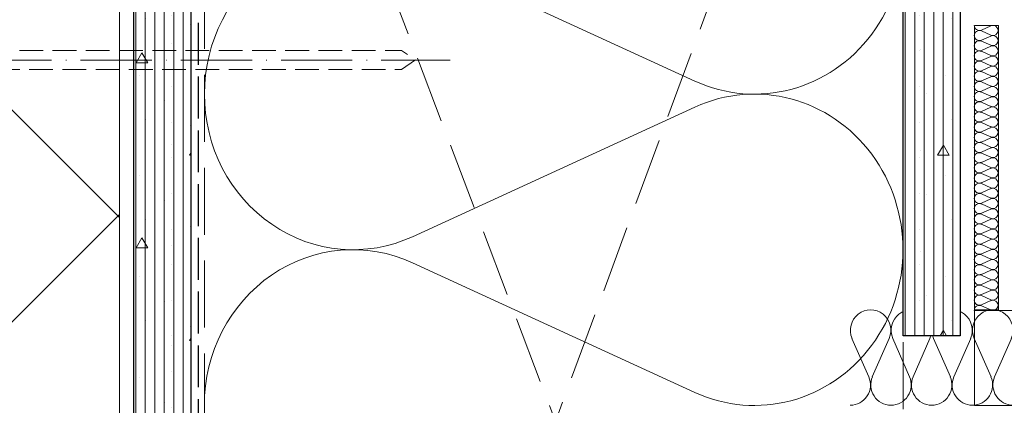
# Model space of a CAD drawing. Units: millimetres. Extents: x -900 to 58640, y -14392 to 2452.
# Drawn here: x 57217 to 57424, y -14071 to -13990 of the extents above; entities that cross this region are included whole.
import ezdxf

# ---------------------------------------------------------------- set-up
doc = ezdxf.new("R2010")
doc.units = ezdxf.units.MM
doc.header["$MEASUREMENT"] = 0
for name, pattern in [('szag', [11.319445, 8.819445, -2.5]), ('Takart vonal', [19.561111, 14.111111, -5.45]), ('Takart vonal_01', [7, 5, -2]), ('Tengelyvonal_01', [21, 15, -3, 0, -3]), ('Wipeout_Contour', [1000, 0, -1000])]:
    doc.linetypes.add(name, pattern=pattern)
for name, color, linetype, lineweight in [('0_Toll_száma__1', 7, 'Continuous', 5), ('0_Toll_száma__2', 7, 'Continuous', 13), ('0_Toll_száma__3', 7, 'Continuous', 15), ('0_Toll_száma__4', 7, 'Continuous', 20), ('0_Toll_száma__5', 7, 'Continuous', 25), ('0_Toll_száma__6', 7, 'Continuous', 30)]:
    doc.layers.add(name, color=color, linetype=linetype, lineweight=lineweight)
doc.layers.add('0_Toll_száma__21', color=7, linetype='Continuous', lineweight=5, true_color=0x3a3a3a)
pattern_1 = [(0, (14648.813, -124.966), (0, 38.971143), [2.4375, -20.0625]), (0, (14660.063, -105.48), (0, 38.971143), [2.4375, -20.0625]), (60, (14648.813, -124.966), (-33.75, 19.48557), [2.4375, -20.0625]), (60, (14671.313, -124.966), (-33.75, 19.48557), [2.4375, -20.0625]), (120, (14651.25, -124.966), (33.75, 19.48557), [2.4375, -20.0625]), (120, (14673.75, -124.966), (33.75, 19.48557), [2.4375, -20.0625]), (0, (14648.813, -121.216), (0, 7.5), [0, -7.5, 0, -11.25]), (45, (14652.563, -121.216), (-5.3033009, 5.3033009), [0, -5.625, 0, -9.375])]

# ---------------------------------------------------------------- blocks, each defined once
blk = doc.blocks.new('szálas höszigetelés 18[1]_5', base_point=(57417.82, -13990.82))
at = {"layer": '0_Toll_száma__1', "linetype": 'Continuous'}
for p, q in [((57421.31, -13990.91), (57419.3, -13991.8)), ((57419.3, -13991.98), (57421.31, -13992.87)), ((57421.31, -13993.05), (57419.3, -13993.94)), ((57419.3, -13994.12), (57421.31, -13995.01)), ((57421.31, -13995.19), (57419.3, -13996.08)), ((57419.3, -13996.26), (57421.31, -13997.16)), ((57421.31, -13997.34), (57419.3, -13998.23)), ((57419.3, -13998.41), (57421.31, -13999.3)), ((57421.31, -13999.48), (57419.3, -14000.37)), ((57419.3, -14000.55), (57421.31, -14001.44)), ((57421.31, -14001.62), (57419.3, -14002.51)), ((57419.3, -14002.69), (57421.31, -14003.58)), ((57421.31, -14003.76), (57419.3, -14004.66)), ((57419.3, -14004.84), (57421.31, -14005.73)), ((57421.31, -14005.91), (57419.3, -14006.8)), ((57419.3, -14006.98), (57421.31, -14007.87)), ((57421.31, -14008.05), (57419.3, -14008.94)), ((57419.3, -14009.12), (57421.31, -14010.01)), ((57421.31, -14010.19), (57419.3, -14011.08)), ((57419.3, -14011.26), (57421.31, -14012.16)), ((57421.31, -14012.34), (57419.3, -14013.23)), ((57419.3, -14013.41), (57421.31, -14014.3)), ((57421.31, -14014.48), (57419.3, -14015.37)), ((57419.3, -14015.55), (57421.31, -14016.44)), ((57421.31, -14016.62), (57419.3, -14017.51)), ((57419.3, -14017.69), (57421.31, -14018.58)), ((57421.31, -14018.76), (57419.3, -14019.66)), ((57419.3, -14019.84), (57421.31, -14020.73)), ((57421.31, -14020.91), (57419.3, -14021.8)), ((57419.3, -14021.98), (57421.31, -14022.87)), ((57421.31, -14023.05), (57419.3, -14023.94)), ((57419.3, -14024.12), (57421.31, -14025.01)), ((57421.31, -14025.19), (57419.3, -14026.08)), ((57419.3, -14026.26), (57421.31, -14027.16)), ((57421.31, -14027.34), (57419.3, -14028.23)), ((57419.3, -14028.41), (57421.31, -14029.3)), ((57421.31, -14029.48), (57419.3, -14030.37)), ((57419.3, -14030.55), (57421.31, -14031.44)), ((57421.31, -14031.62), (57419.3, -14032.51)), ((57419.3, -14032.69), (57421.31, -14033.58)), ((57421.31, -14033.76), (57419.3, -14034.66)), ((57419.3, -14034.84), (57421.31, -14035.73)), ((57421.31, -14035.91), (57419.3, -14036.8)), ((57419.3, -14036.98), (57421.31, -14037.87)), ((57421.31, -14038.05), (57419.3, -14038.94)), ((57419.3, -14039.12), (57421.31, -14040.01)), ((57421.31, -14040.19), (57419.3, -14041.08)), ((57419.3, -14041.26), (57421.31, -14042.16)), ((57421.31, -14042.34), (57419.3, -14043.23)), ((57419.3, -14043.41), (57421.31, -14044.3)), ((57421.31, -14044.48), (57419.3, -14045.37)), ((57419.3, -14045.55), (57421.31, -14046.44)), ((57421.31, -14046.62), (57419.3, -14047.51)), ((57419.3, -14047.69), (57421.31, -14048.58)), ((57421.31, -14048.76), (57419.3, -14049.66)), ((57419.3, -14049.84), (57421.31, -14050.73))]:
    blk.add_line(p, q, dxfattribs=at)
for centre, start_param, end_param in [((57418.88, -13990.82), 3.141593, 5.125182), ((57421.73, -13991.89), 4.299595, 8.266775), ((57418.88, -13992.96), 1.158003, 3.141593), ((57418.88, -13992.96), 3.141593, 5.125182), ((57421.73, -13994.03), 4.299595, 8.266775), ((57418.88, -13995.1), 1.158003, 3.141593), ((57418.88, -13995.1), 3.141593, 5.125182), ((57421.73, -13996.17), 4.299595, 8.266775), ((57418.88, -13997.25), 1.158003, 3.141593), ((57418.88, -13997.25), 3.141593, 5.125182), ((57421.73, -13998.32), 4.299595, 8.266775), ((57418.88, -13999.39), 1.158003, 3.141593), ((57418.88, -13999.39), 3.141593, 5.125182), ((57421.73, -14000.46), 4.299595, 8.266775), ((57418.88, -14001.53), 1.158003, 3.141593), ((57418.88, -14001.53), 3.141593, 5.125182), ((57421.73, -14002.6), 4.299595, 8.266775), ((57418.88, -14003.67), 1.158003, 3.141593), ((57418.88, -14003.67), 3.141593, 5.125182), ((57421.73, -14004.75), 4.299595, 8.266775), ((57418.88, -14005.82), 1.158003, 3.141593), ((57418.88, -14005.82), 3.141593, 5.125182), ((57421.73, -14006.89), 4.299595, 8.266775), ((57418.88, -14007.96), 1.158003, 3.141593), ((57421.73, -14009.03), 4.299595, 8.266775), ((57418.88, -14007.96), 3.141593, 5.125182), ((57418.88, -14010.1), 1.158003, 3.141593), ((57421.73, -14011.17), 4.299595, 8.266775), ((57418.88, -14010.1), 3.141593, 5.125182), ((57418.88, -14012.25), 1.158003, 3.141593), ((57418.88, -14012.25), 3.141593, 5.125182), ((57418.88, -14014.39), 1.158003, 3.141593), ((57421.73, -14013.32), 4.299595, 8.266775), ((57418.88, -14014.39), 3.141593, 5.125182), ((57418.88, -14016.53), 1.158003, 3.141593), ((57421.73, -14015.46), 4.299595, 8.266775), ((57418.88, -14016.53), 3.141593, 5.125182), ((57418.88, -14018.67), 1.158003, 3.141593), ((57421.73, -14017.6), 4.299595, 8.266775), ((57418.88, -14018.67), 3.141593, 5.125182), ((57418.88, -14020.82), 1.158003, 3.141593), ((57421.73, -14019.75), 4.299595, 8.266775), ((57418.88, -14020.82), 3.141593, 5.125182), ((57418.88, -14022.96), 1.158003, 3.141593), ((57421.73, -14021.89), 4.299595, 8.266775), ((57418.88, -14022.96), 3.141593, 5.125182), ((57418.88, -14025.1), 1.158003, 3.141593), ((57421.73, -14024.03), 4.299595, 8.266775), ((57418.88, -14025.1), 3.141593, 5.125182), ((57418.88, -14027.25), 1.158003, 3.141593), ((57421.73, -14026.17), 4.299595, 8.266775), ((57418.88, -14027.25), 3.141593, 5.125182), ((57418.88, -14029.39), 1.158003, 3.141593), ((57421.73, -14028.32), 4.299595, 8.266775), ((57418.88, -14029.39), 3.141593, 5.125182), ((57418.88, -14031.53), 1.158003, 3.141593), ((57421.73, -14030.46), 4.299595, 8.266775), ((57418.88, -14031.53), 3.141593, 5.125182), ((57418.88, -14033.67), 1.158003, 3.141593), ((57421.73, -14032.6), 4.299595, 8.266775), ((57418.88, -14033.67), 3.141593, 5.125182), ((57418.88, -14035.82), 1.158003, 3.141593), ((57421.73, -14034.75), 4.299595, 8.266775), ((57418.88, -14035.82), 3.141593, 5.125182), ((57418.88, -14037.96), 1.158003, 3.141593), ((57421.73, -14036.89), 4.299595, 8.266775), ((57418.88, -14037.96), 3.141593, 5.125182), ((57418.88, -14040.1), 1.158003, 3.141593), ((57421.73, -14039.03), 4.299595, 8.266775), ((57418.88, -14040.1), 3.141593, 5.125182), ((57421.73, -14041.17), 4.299595, 8.266775), ((57418.88, -14042.25), 1.158003, 3.141593), ((57418.88, -14042.25), 3.141593, 5.125182), ((57421.73, -14043.32), 4.299595, 8.266775), ((57418.88, -14044.39), 1.158003, 3.141593), ((57418.88, -14044.39), 3.141593, 5.125182), ((57421.73, -14045.46), 4.299595, 8.266775), ((57418.88, -14046.53), 1.158003, 3.141593), ((57418.88, -14046.53), 3.141593, 5.125182), ((57421.73, -14047.6), 4.299595, 8.266775), ((57418.88, -14048.67), 1.158003, 3.141593), ((57418.88, -14048.67), 3.141593, 5.125182), ((57421.73, -14049.75), 4.299595, 8.266775), ((57418.88, -14050.82), 1.158003, 3.141593)]:
    blk.add_ellipse(centre, major_axis=(1.07, 0), ratio=0.986499, start_param=start_param, end_param=end_param, dxfattribs=at)
blk = doc.blocks.new('szálas höszigetelés 18[2]_5', base_point=(57708.96, -14070.76))
at = {"layer": '0_Toll_száma__1', "linetype": 'Continuous'}
for p, q in [((57395.61, -14064.8), (57392.04, -14056.72)), ((57399.9, -14056.72), (57396.33, -14064.8)), ((57404.19, -14064.8), (57400.62, -14056.72)), ((57408.47, -14056.72), (57404.91, -14064.8)), ((57412.76, -14064.8), (57409.19, -14056.72)), ((57417.05, -14056.72), (57413.48, -14064.8)), ((57421.34, -14064.8), (57417.77, -14056.72)), ((57425.62, -14056.72), (57422.06, -14064.8))]:
    blk.add_line(p, q, dxfattribs=at)
for centre, start_param, end_param in [((57395.97, -14055.01), 4.299596, 8.266776), ((57404.55, -14055.01), 4.299596, 8.266776), ((57413.12, -14055.01), 4.299596, 8.266776), ((57421.7, -14055.01), 4.299596, 8.266776), ((57391.68, -14066.5), 3.141593, 5.125182), ((57400.26, -14066.5), 1.158003, 3.141593), ((57400.26, -14066.5), 3.141593, 5.125182), ((57408.83, -14066.5), 1.158003, 3.141593), ((57408.83, -14066.5), 3.141593, 5.125182), ((57417.41, -14066.5), 1.158003, 3.141593), ((57417.41, -14066.5), 3.141593, 5.125182), ((57425.98, -14066.5), 1.158003, 3.141593)]:
    blk.add_ellipse(centre, major_axis=(0, 4.29), ratio=0.992081, start_param=start_param, end_param=end_param, dxfattribs=at)
blk = doc.blocks.new('szálas höszigetelés 18[23]_5', base_point=(57255.69, -14070.82))
at = {"layer": '0_Toll_száma__1', "linetype": 'Continuous'}
for p, q in [((57299.56, -13904.18), (57358.99, -13876.92)), ((57358.98, -13936.97), (57299.56, -13909.69)), ((57299.54, -13969.74), (57358.97, -13942.48)), ((57358.96, -14002.53), (57299.54, -13975.25)), ((57299.53, -14035.3), (57358.96, -14008.04)), ((57358.95, -14068.09), (57299.53, -14040.8))]:
    blk.add_line(p, q, dxfattribs=at)
for centre, start_param, end_param in [((57371.53, -13906.95), 5.870392, 9.837572), ((57287.01, -13874.16), 4.712389, 6.695978), ((57287, -13939.71), 2.728799, 4.712389), ((57371.52, -13972.51), 5.870392, 9.837572), ((57287, -13939.71), 4.712389, 6.695978), ((57286.99, -14005.27), 2.728799, 4.712389), ((57371.5, -14038.06), 5.870392, 9.837572), ((57286.99, -14005.27), 4.712389, 6.695978), ((57286.97, -14070.82), 2.728799, 4.712389)]:
    blk.add_ellipse(centre, major_axis=(-0.01, -32.78), ratio=0.954334, start_param=start_param, end_param=end_param, dxfattribs=at)

msp = doc.modelspace()

# ---------------------------------------------------------------- linework, layer by layer
at = {"layer": '0_Toll_száma__1', "linetype": 'Continuous', "flags": 128}
for points in [[(57417.82, -14050.694), (57422.88, -14050.694), (57422.88, -13990.817), (57417.82, -13990.817)], [(57417.82, -14070.817), (57708.959, -14070.817), (57708.959, -14050.818), (57417.82, -14050.818)]]:
    msp.add_lwpolyline(points, close=True, dxfattribs=at)
at = {"layer": '0_Toll_száma__2', "linetype": 'Takart vonal', "flags": 128}
msp.add_lwpolyline([(57258.567, -14266.913), (57402.818, -13875.678)], dxfattribs=at)
at = {"layer": '0_Toll_száma__6', "linetype": 'szag', "flags": 128}
msp.add_lwpolyline([(57290.042, -13869.679), (57256.822, -13878.581, 0.3263667), (57254.423, -13881.863), (57254.423, -14265.074, 0.4005182), (57257.283, -14268.071), (57347.732, -14272.324, -0.4005182), (57349.936, -14275.24), (57349.936, -14335.136)], format="xyb", dxfattribs=at)

# ---------------------------------------------------------------- block references
at = {"linetype": 'Continuous'}
for name, p in [('szálas höszigetelés 18[23]_5', (57255.693, -14070.817)), ('szálas höszigetelés 18[2]_5', (57708.959, -14070.756))]:
    msp.add_blockref(name, p, dxfattribs=at)
at = {"layer": '0_Toll_száma__1', "linetype": 'Continuous'}
msp.add_blockref('szálas höszigetelés 18[1]_5', (57417.82, -13990.817), dxfattribs=at)

# ---------------------------------------------------------------- wipeouts: each hides what was drawn before it
at = {"color": 254, "linetype": 'Wipeout_Contour', "lineweight": 0, "ltscale": 235807.291584}
msp.add_wipeout([(57240.82, -14266.913), (57240.82, -13883.159), (57252.82, -13879.944), (57252.82, -14266.913)], dxfattribs=at)
at = {"color": 254, "linetype": 'Wipeout_Contour', "lineweight": 0, "ltscale": 235702.44931}
msp.add_wipeout([(57197.82, -13894.681), (57237.82, -13883.963), (57237.82, -14275.446), (57197.82, -14275.446)], dxfattribs=at)

# ---------------------------------------------------------------- next in the draw order: hatches: boundary and pattern name
at = {"layer": '0_Toll_száma__1', "linetype": 'Continuous'}
h = msp.add_hatch(dxfattribs=at)
h.set_pattern_fill('háló_5x5_átlós_0005', color=256, style=0, pattern_type=2)
h.set_pattern_definition([(225, (57272.82, -14349.174), (-35.3553, 35.3553), []), (315, (57272.82, -14349.174), (35.3553, 35.3553), [])])
h.paths.add_polyline_path([(57197.82, -13894.681), (57237.82, -13883.963), (57237.82, -14275.446), (57197.82, -14275.446)])
at = {"layer": '0_Toll_száma__21', "linetype": 'Continuous'}
h = msp.add_hatch(dxfattribs=at)
h.set_pattern_fill('tetőcserép_0005', color=256, style=0, pattern_type=2)
h.set_pattern_definition([(270, (57241.2495, -13683.499), (-2, 0), [])])
h.paths.add_polyline_path([(57240.82, -14266.913), (57240.82, -13883.159), (57252.82, -13879.944), (57252.82, -14266.913)])
h = msp.add_hatch(dxfattribs=at)
h.set_pattern_fill('könnyűbeton_0005', color=256, style=0, pattern_type=2)
h.set_pattern_definition(pattern_1)
h.paths.add_polyline_path([(57240.82, -14266.913), (57240.82, -13883.159), (57252.82, -13879.944), (57252.82, -14266.913)])

# ---------------------------------------------------------------- next in the draw order: linework, layer by layer
at = {"layer": '0_Toll_száma__2', "linetype": 'Takart vonal_01', "flags": 128}
msp.add_lwpolyline([(57197.82, -14000.097), (57297.174, -14000.097), (57300.174, -13998.097), (57297.174, -13996.097), (57197.82, -13996.097)], close=True, dxfattribs=at)
at = {"layer": '0_Toll_száma__3', "linetype": 'Continuous', "flags": 128}
msp.add_lwpolyline([(57197.82, -13894.681), (57237.82, -13883.963), (57237.82, -14275.446), (57197.82, -14275.446)], close=True, dxfattribs=at)
at = {"layer": '0_Toll_száma__4', "linetype": 'Tengelyvonal_01'}
msp.add_line((57187.439, -13998.154), (57307.473, -13998.154), dxfattribs=at)
at = {"layer": '0_Toll_száma__5', "linetype": 'Continuous', "flags": 128}
msp.add_lwpolyline([(57240.82, -14266.913), (57240.82, -13883.159), (57252.82, -13879.944), (57252.82, -14266.913)], close=True, dxfattribs=at)

# ---------------------------------------------------------------- next in the draw order: wipeouts: each hides what was drawn before it
at = {"color": 254, "linetype": 'Wipeout_Contour', "lineweight": 0, "ltscale": 236332.877678}
msp.add_wipeout([(57414.818, -14056.149), (57402.818, -14056.149), (57402.818, -13875.678), (57414.818, -13875.678)], dxfattribs=at)

# ---------------------------------------------------------------- next in the draw order: hatches: boundary and pattern name
at = {"layer": '0_Toll_száma__21', "linetype": 'Continuous'}
h = msp.add_hatch(dxfattribs=at)
h.set_pattern_fill('tetőcserép_0005', color=256, style=0, pattern_type=2)
h.set_pattern_definition([(270, (57411.248, -13655.582), (-2, 0), [])])
h.paths.add_polyline_path([(57414.818, -14056.149), (57402.818, -14056.149), (57402.818, -13875.678), (57414.818, -13875.678)])
h = msp.add_hatch(dxfattribs=at)
h.set_pattern_fill('könnyűbeton_0005', color=256, style=0, pattern_type=2)
h.set_pattern_definition(pattern_1)
h.paths.add_polyline_path([(57414.818, -14056.149), (57402.818, -14056.149), (57402.818, -13875.678), (57414.818, -13875.678)])

# ---------------------------------------------------------------- next in the draw order: linework, layer by layer
at = {"layer": '0_Toll_száma__2', "linetype": 'Takart vonal', "flags": 128}
msp.add_lwpolyline([(57255.695, -13879.58), (57257.196, -13879.178), (57315.797, -13879.179), (57315.797, -13875.678), (57402.818, -13875.678), (57402.818, -14266.913), (57258.567, -14266.913), (57255.695, -14264.04)], close=True, dxfattribs=at)
msp.add_lwpolyline([(57402.818, -14266.913), (57255.695, -13879.58)], dxfattribs=at)
at = {"layer": '0_Toll_száma__5', "linetype": 'Continuous', "flags": 128}
msp.add_lwpolyline([(57414.818, -14056.149), (57402.818, -14056.149), (57402.818, -13875.678), (57414.818, -13875.678)], close=True, dxfattribs=at)

doc.saveas('drawing.dxf')
